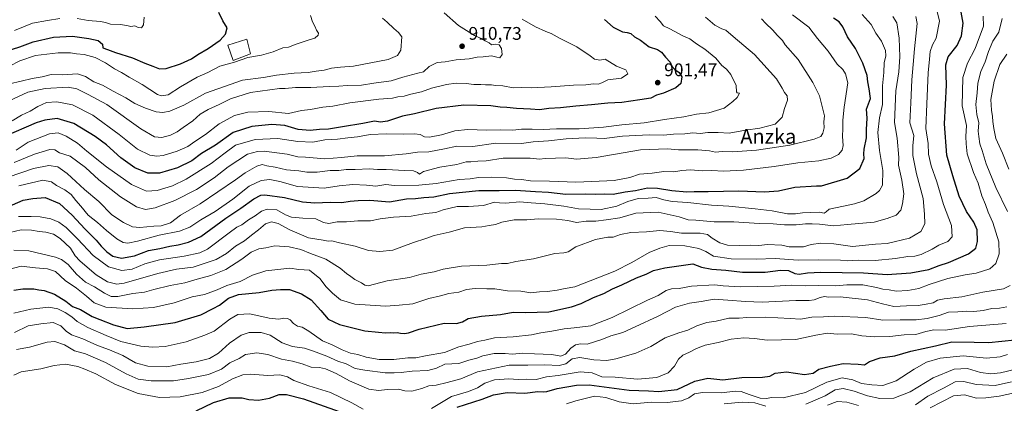
# Model space of a CAD drawing. Units: metres. Extents: x 661810 to 665272, y 4739586 to 4741980.
# Drawn here: x 664038 to 664577, y 4741373 to 4741583 of the extents above; entities that cross this region are included whole.
import ezdxf
from ezdxf.enums import TextEntityAlignment as Align

# ---------------------------------------------------------------- set-up
doc = ezdxf.new("R2010")
doc.units = ezdxf.units.M
doc.header["$MEASUREMENT"] = 0
for name, color, linetype, lineweight in [('Curva de nivel maestra', 30, 'Continuous', 30), ('Curva de nivel normal', 30, 'Continuous', 0), ('Edificación Cxs', 1, 'Continuous', 13), ('Punto de cota en terreno', 7, 'Continuous', 0), ('Rótulo de punto de cota en terreno', 7, 'Continuous', 0), ('Texto cartográfico', 7, 'Continuous', 0)]:
    doc.layers.add(name, color=color, linetype=linetype, lineweight=lineweight)
doc.styles.add('Style-Arial', font='txt')

# ---------------------------------------------------------------- blocks, each defined once
blk = doc.blocks.new('5PATER')
at = {"layer": 'Punto de cota en terreno', "linetype": 'Continuous', "lineweight": 0}
h = blk.add_hatch(color=51, dxfattribs=at)
edge = h.paths.add_edge_path()
edge.add_ellipse((0, 0), major_axis=(-0.11, -0.111), ratio=0.999422, start_angle=0, end_angle=360)

msp = doc.modelspace()

# ---------------------------------------------------------------- linework, layer by layer
at = {"layer": 'Curva de nivel maestra', "color": 30, "linetype": 'Continuous', "lineweight": 30, "flags": 128}
for points, elevation in [([(664029.04, 4741565.6701), (664037.67, 4741568.5101), (664044.86, 4741571.1301), (664056.12, 4741573.7701), (664066.46, 4741574.3501), (664075.48, 4741572.9501), (664080.52, 4741571.9601), (664082.88, 4741569.9301), (664083.16, 4741567.9601), (664085.68, 4741567.0701), (664089.98, 4741565.3001), (664099.41, 4741562.4401), (664106.09, 4741559.4401), (664110.46, 4741557.8401), (664114.11, 4741556.3701), (664117.82, 4741556.5601), (664125.75, 4741559.1101), (664131.71, 4741561.8201), (664135.07, 4741564.3501), (664140.74, 4741567.5701), (664147.41, 4741572.1801), (664150.35, 4741575.3201), (664151.32, 4741578.8201), (664148.77, 4741582.7601), (664146.68, 4741587.2001)], 925), ([(664034.42, 4741435.2801), (664039.2, 4741435.9101), (664045.34, 4741436.0001), (664047.99, 4741435.4201), (664050.97, 4741434.9901), (664056.58, 4741433.0901), (664062.76, 4741429.2001), (664066.52, 4741426.3401), (664070.82, 4741424.6401), (664077.35, 4741420.8301), (664081.53, 4741419.2101), (664088.9, 4741416.1801), (664096.4, 4741414.2201), (664105.76, 4741415.2001), (664122.78, 4741417.6001), (664136.82, 4741421.6501), (664143.63, 4741425.1801), (664147.06, 4741427.0801), (664151.94, 4741430.9001), (664157.5, 4741432.9201), (664168.71, 4741433.8701), (664175.76, 4741435.1601), (664180.4, 4741435.5501), (664185.32, 4741435.6201), (664191.9, 4741433.2801), (664197.22, 4741429.8401), (664202.52, 4741424.1301), (664206.5, 4741419.2701), (664212.79, 4741416.3601), (664226.59, 4741412.9701), (664234.08, 4741412.1701), (664237.98, 4741411.8701), (664240.64, 4741412.0901), (664242.48, 4741411.8601), (664244.35, 4741412.0501), (664246.16, 4741411.6401), (664248.35, 4741411.5001), (664250.64, 4741411.8701), (664256.34, 4741413.8601), (664270.08, 4741417.2301), (664276.82, 4741417.0201), (664280.18, 4741417.8601), (664283.28, 4741419.7801), (664290.49, 4741420.9901), (664301, 4741421.8201), (664307.88, 4741423.1601), (664314.59, 4741422.9401), (664327.45, 4741423.4001), (664339.93, 4741426.0901), (664345.09, 4741427.9801), (664351.98, 4741431.2701), (664357.65, 4741433.4801), (664362.31, 4741435.8801), (664367.42, 4741438.0701), (664375.5, 4741442.0201), (664380.75, 4741444.0601), (664384.84, 4741445.9901), (664390.95, 4741447.5101), (664406.42, 4741449.6101), (664411.15, 4741447.8301), (664416.75, 4741446.6901), (664424.42, 4741446.1001), (664433.53, 4741445.1501), (664445.99, 4741444.9901), (664454.4, 4741446.2201), (664458.77, 4741445.9201), (664462.14, 4741444.2801), (664464.68, 4741443.9601), (664469.07, 4741444.6201), (664476.42, 4741444.9901), (664499.75, 4741444.7901), (664512.75, 4741443.7401), (664525.75, 4741444.6401), (664535.64, 4741446.5501), (664541.31, 4741448.7601), (664546.49, 4741450.3401), (664557.32, 4741455.1201), (664561.33, 4741458.2301), (664562.34, 4741461.8401), (664562.08, 4741468.2301), (664560.25, 4741472.3901), (664556.35, 4741478.2201), (664552.24, 4741486.6001), (664548.71, 4741497.7801), (664545.51, 4741509.1201), (664544.14, 4741526.2201), (664545.3, 4741547.4201), (664544.86, 4741558.6401), (664546.2, 4741562.9201), (664551.12, 4741569.2401), (664553.46, 4741574.5801), (664554.39, 4741581.4201), (664553.28, 4741587.3701)], 850), ([(664026.36, 4741478.7901), (664039.5, 4741484.4801), (664044.74, 4741485.4401), (664051.6, 4741485.9701), (664059.39, 4741482.6401), (664066.39, 4741476.2201), (664073.18, 4741468.7601), (664079.48, 4741462.6401), (664082.28, 4741459.2401), (664085.39, 4741456.1301), (664088.57, 4741453.8801), (664093.33, 4741452.7601), (664100.48, 4741453.9901), (664108.07, 4741456.8601), (664114.34, 4741458.0801), (664119.88, 4741459.3701), (664124.46, 4741459.9601), (664130.02, 4741461.5901), (664136.74, 4741464.6401), (664150.41, 4741474.6001), (664158.74, 4741480.1801), (664165.78, 4741485.2201), (664169.59, 4741487.1501), (664171.95, 4741487.4401), (664182.56, 4741486.0501), (664192.58, 4741483.5501), (664199.24, 4741482.9801), (664207.64, 4741483.4501), (664214.1, 4741483.2801), (664218.65, 4741483.9801), (664222.97, 4741484.3201), (664229.45, 4741484.5601), (664240.08, 4741483.6501), (664249.41, 4741485.2301), (664254.44, 4741485.4401), (664258.88, 4741485.9101), (664264.51, 4741486.3201), (664273.08, 4741488.2401), (664289.12, 4741489.8501), (664300.16, 4741489.7101), (664309.24, 4741490.0501), (664320.08, 4741489.2401), (664327.25, 4741488.9101), (664336.81, 4741487.7801), (664347.3, 4741487.9601), (664352.81, 4741487.7901), (664358, 4741487.9101), (664362.65, 4741487.8401), (664369.34, 4741489.0901), (664374.95, 4741489.8401), (664381.53, 4741491.1801), (664387.03, 4741491.0801), (664394.75, 4741489.7601), (664403.09, 4741489.0101), (664407.09, 4741489.1701), (664414.75, 4741489.1801), (664431.55, 4741489.6901), (664445.61, 4741489.0201), (664453.24, 4741489.6401), (664462.19, 4741491.5801), (664474.09, 4741492.4101), (664476.86, 4741492.2801), (664490.86, 4741496.5701), (664497.87, 4741501.9001), (664500.25, 4741507.2301), (664499.94, 4741509.8101), (664500.22, 4741512.4801), (664501.49, 4741518.6401), (664501.44, 4741523.2401), (664501.91, 4741529.3401), (664501.47, 4741534.2901), (664503.66, 4741540.1001), (664502.94, 4741545.5501), (664502.12, 4741549.2601), (664501.76, 4741552.7401), (664499.54, 4741559.5601), (664495.39, 4741567.5101), (664491, 4741573.9801), (664488.52, 4741579.3301), (664486.47, 4741582.1801), (664483.39, 4741584.1001)], 875), ([(664357.99, 4741583.4901), (664362.75, 4741579.2601), (664367.75, 4741576.6501), (664370.42, 4741576.3601), (664372.39, 4741575.7101), (664374.44, 4741573.9401), (664377.58, 4741572.0701), (664382.4, 4741568.5501), (664386.91, 4741566.9601), (664389.18, 4741565.5501), (664391.38, 4741562.7601), (664393.88, 4741559.9801), (664394.92, 4741557.9001), (664396.39, 4741556.0101), (664398.83, 4741554.3601), (664400.34, 4741551.9501), (664399.7, 4741548.4101), (664397.08, 4741546.0801), (664390.18, 4741543.1801), (664386.44, 4741541.9801), (664383.41, 4741540.3101), (664377.31, 4741539.5001), (664367.41, 4741538.0201), (664359.75, 4741537.6001), (664350.75, 4741536.6201), (664342.23, 4741536.0201), (664333.82, 4741535.0301), (664327.52, 4741534.6701), (664322.36, 4741533.9401), (664317.46, 4741534.2801), (664309.8, 4741534.6501), (664304.51, 4741535.3201), (664300.74, 4741535.5001), (664295.74, 4741536.1901), (664280.92, 4741536.4901), (664265.78, 4741534.6601), (664253.92, 4741531.7901), (664247.28, 4741530.4301), (664239.05, 4741527.7401), (664235.32, 4741527.1901), (664232, 4741527.6801), (664225.53, 4741526.4001), (664214.36, 4741524.7101), (664206.8, 4741523.4201), (664201.86, 4741523.2201), (664196.76, 4741522.7101), (664190.18, 4741523.1801), (664182.8, 4741525.4301), (664175.64, 4741526.0201), (664164.8, 4741524.9001), (664154.43, 4741521.4701), (664144.83, 4741514.6701), (664137.13, 4741509.9701), (664131.93, 4741505.9701), (664124.08, 4741502.2101), (664114.23, 4741499.2101), (664107.85, 4741499.3001), (664100.58, 4741502.2201), (664093.06, 4741507.6001), (664085.12, 4741514.8001), (664078.89, 4741519.4301), (664067.25, 4741526.4101), (664058.08, 4741529.2401), (664051.34, 4741528.3501), (664046.65, 4741526.8001), (664028.86, 4741519.2201)], 900), ([(664277.19, 4741371.1401), (664290.86, 4741375.5101), (664297.14, 4741377.9001), (664304.65, 4741379.1501), (664314.38, 4741378.9001), (664321.5, 4741379.7001), (664324.34, 4741379.4501), (664326.29, 4741379.6701), (664332.02, 4741381.3501), (664342.54, 4741383.1701), (664349.59, 4741383.3801), (664371.42, 4741380.5101), (664381.98, 4741380.0201), (664387.65, 4741379.6401), (664397.75, 4741380.8201), (664407.37, 4741385.3701), (664414.54, 4741387.0001), (664422.7, 4741386.2001), (664433.09, 4741387.4601), (664444.42, 4741387.5301), (664448.53, 4741388.0901), (664451.52, 4741389.7501), (664457.63, 4741390.4401), (664467.51, 4741389.1201), (664472.19, 4741389.7901), (664475.36, 4741391.9701), (664481.78, 4741393.6401), (664488.67, 4741394.9701), (664497, 4741394.7401), (664500.42, 4741394.3501), (664503.09, 4741396.2201), (664508.92, 4741398.0701), (664516.98, 4741399.2801), (664525.71, 4741401.8801), (664539.26, 4741404.7601), (664548.24, 4741406.9401), (664560.45, 4741406.8201), (664568.54, 4741406.4801), (664582.65, 4741408.0301)], 825), ([(664134.3, 4741369.1801), (664143.81, 4741373.6901), (664152.41, 4741376.3301), (664159.41, 4741376.2701), (664163.08, 4741375.3901), (664168.41, 4741375.0101), (664174.41, 4741376.0201), (664179.74, 4741378.0001), (664183.74, 4741378.1401), (664193.08, 4741375.6401), (664215.72, 4741367.6001)], 825)]:
    msp.add_lwpolyline(points, dxfattribs=dict(at, elevation=elevation))
at = {"layer": 'Curva de nivel normal', "color": 30, "linetype": 'Continuous', "lineweight": 0, "flags": 128}
for points, elevation in [([(664538.9, 4741592.9301), (664541.4, 4741582.5301), (664539.65, 4741573.2801), (664537.72, 4741569.5801), (664536.36, 4741565.8901), (664536.08, 4741561.6401), (664535.34, 4741554.1601), (664534.45, 4741537.2701), (664533.9, 4741523.7201), (664535.18, 4741515.5201), (664535.53, 4741509.7701), (664536.9, 4741503.2501), (664540.01, 4741494.5701), (664541.89, 4741488.2501), (664543.58, 4741482.1201), (664548.1, 4741470.5701), (664548.38, 4741464.4001), (664545.98, 4741461.9001), (664541.14, 4741459.9201), (664537.42, 4741457.6201), (664531.38, 4741454.7201), (664527.94, 4741453.8201), (664524.05, 4741453.7301), (664517.29, 4741452.6401), (664506.25, 4741451.5501), (664496.96, 4741451.7301), (664491.07, 4741451.2901), (664487.31, 4741451.6401), (664475.04, 4741451.8801), (664464.09, 4741451.6501), (664451.42, 4741452.4701), (664441.09, 4741452.1001), (664427.42, 4741452.3101), (664417.58, 4741453.8601), (664413.39, 4741456.4801), (664409.61, 4741458.0901), (664401.94, 4741459.4601), (664393.38, 4741459.6801), (664388.24, 4741458.2101), (664382.35, 4741455.8501), (664372.9, 4741450.3301), (664363.62, 4741445.6501), (664341.72, 4741436.9501), (664336.44, 4741436.1501), (664332.09, 4741435.2401), (664326.75, 4741434.5601), (664322.31, 4741434.3601), (664317.64, 4741433.7801), (664312.06, 4741434.6701), (664304.88, 4741434.9001), (664297.84, 4741435.9901), (664293.44, 4741435.9901), (664287.06, 4741436.1301), (664282.41, 4741435.5301), (664278.08, 4741434.1501), (664272.75, 4741433.3401), (664268.1, 4741432.0701), (664261.75, 4741430.6101), (664252.94, 4741427.8201), (664245.54, 4741426.9201), (664237.89, 4741426.3801), (664221.12, 4741427.5601), (664213.39, 4741429.9201), (664208.97, 4741433.6601), (664205.38, 4741437.1001), (664201.96, 4741441.6201), (664196.41, 4741446.2401), (664190.55, 4741446.4701), (664185.6, 4741447.2101), (664172.4, 4741445.8801), (664165.09, 4741443.5001), (664158.26, 4741439.9601), (664151.08, 4741437.7901), (664145.74, 4741435.3801), (664138.8, 4741432.8601), (664131.97, 4741431.5401), (664122.15, 4741428.2501), (664110.88, 4741425.7901), (664099.56, 4741424.9901), (664084.76, 4741425.9201), (664078.4, 4741428.2201), (664074.17, 4741431.9901), (664068.68, 4741436.2201), (664062.53, 4741440.5801), (664057.16, 4741445.3701), (664052.89, 4741446.9201), (664046.27, 4741447.4401), (664038.41, 4741448.3001), (664030.74, 4741446.3101)], 855), ([(664026.06, 4741554.9901), (664037.68, 4741560.8801), (664046.23, 4741563.7901), (664058.64, 4741565.2001), (664065.35, 4741565.2201), (664068.64, 4741564.6401), (664072.88, 4741564.2401), (664078.97, 4741562.5601), (664084.52, 4741559.7101), (664089.55, 4741556.3901), (664093.33, 4741554.5001), (664097.58, 4741551.8001), (664104.72, 4741547.7701), (664112.98, 4741542.4201), (664115.1, 4741541.5901), (664118.97, 4741542.1701), (664125.74, 4741546.6001), (664134.86, 4741551.8801), (664140.57, 4741554.3501), (664147.26, 4741557.8901), (664155.26, 4741560.1601), (664162.6, 4741562.5401), (664170.08, 4741563.8801), (664176.41, 4741565.8001), (664181.74, 4741567.9301), (664184.74, 4741568.2701), (664189.08, 4741569.9601), (664195.58, 4741572.1301), (664199.25, 4741573.1801), (664201.15, 4741574.8101), (664201.22, 4741576.0101), (664200.11, 4741577.5801), (664199.32, 4741579.8301), (664198.06, 4741582.2401), (664196.83, 4741585.6101)], 920), ([(664270.16, 4741587.1701), (664277.99, 4741580.1801), (664286.76, 4741574.6701), (664290.37, 4741573.1201), (664292.54, 4741571.7301), (664294.8, 4741570.5801), (664296.04, 4741569.5901), (664298.28, 4741570.0001), (664300.22, 4741569.6001), (664301.46, 4741567.5701), (664301.95, 4741564.2401), (664300.58, 4741562.3801), (664299.04, 4741562.8601), (664295.96, 4741563.4601), (664291.52, 4741562.9101), (664288.19, 4741562.8601), (664283.74, 4741561.8101), (664276.74, 4741561.3801), (664270.74, 4741560.3301), (664266.28, 4741559.9201), (664261.9, 4741557.6601), (664258.76, 4741554.7201), (664255.64, 4741554.1001), (664247.55, 4741551.8601), (664241.08, 4741549.8401), (664231.62, 4741548.5001), (664224.84, 4741547.4401), (664216.96, 4741547.2701), (664212.33, 4741546.9001), (664207.08, 4741546.7801), (664197.1, 4741546.1801), (664188.75, 4741546.1101), (664183.08, 4741545.6801), (664179.89, 4741545.6901), (664164.1, 4741543.5201), (664153.03, 4741540.0701), (664146.8, 4741536.8001), (664140.84, 4741534.2001), (664136.38, 4741531.6201), (664132.4, 4741527.9401), (664127.1, 4741524.3601), (664123.85, 4741521.9401), (664120.17, 4741520.0601), (664115.39, 4741518.8801), (664111.36, 4741519.1801), (664103.85, 4741523.6101), (664085.29, 4741536.8501), (664075, 4741542.4501), (664068.91, 4741545.4701), (664064.14, 4741546.3001), (664051.46, 4741545.6701), (664042.09, 4741543.5901), (664031.74, 4741538.9401)], 910), ([(664515.95, 4741585.0401), (664518.13, 4741581.6501), (664519.36, 4741573.2601), (664519.8, 4741562.9101), (664519.18, 4741554.7401), (664517.61, 4741544.4401), (664516.85, 4741527.0501), (664518.19, 4741518.4601), (664519.22, 4741507.9001), (664519.01, 4741503.5901), (664520.76, 4741495.3701), (664521.85, 4741487.9001), (664521.28, 4741482.4201), (664520.23, 4741479.0001), (664517.75, 4741476.3401), (664512.75, 4741474.3701), (664505.75, 4741472.5001), (664491.09, 4741471.2001), (664483.42, 4741470.3901), (664475.65, 4741471.4001), (664471.69, 4741471.4801), (664468.13, 4741471.5901), (664463.01, 4741470.9501), (664456.57, 4741470.9101), (664450.43, 4741471.6201), (664442.6, 4741471.7201), (664428.79, 4741472.5501), (664417.94, 4741472.5601), (664408.02, 4741473.5401), (664403.72, 4741473.7101), (664398.81, 4741475.3301), (664387.31, 4741477.9601), (664375.11, 4741477.3101), (664366.39, 4741474.7601), (664358.9, 4741473.7701), (664353.26, 4741473.0801), (664347.92, 4741473.0401), (664342.6, 4741472.3301), (664337.86, 4741473.3201), (664331.61, 4741474.1601), (664321.75, 4741474.2001), (664315.46, 4741473.7401), (664308.41, 4741473.7401), (664301.69, 4741472.4001), (664298.15, 4741471.1601), (664294.74, 4741470.5401), (664290.74, 4741469.8601), (664281.23, 4741469.3801), (664272.88, 4741467.0401), (664264.68, 4741465.0801), (664259.98, 4741463.4601), (664253.22, 4741461.3201), (664241.9, 4741457.1501), (664234.94, 4741456.4601), (664228.7, 4741456.8601), (664221.39, 4741459.2201), (664212.83, 4741461.1201), (664208.62, 4741462.3001), (664206.52, 4741462.1001), (664203.87, 4741462.5501), (664195.86, 4741463.9301), (664185.47, 4741468.2101), (664179.16, 4741471.7401), (664175.54, 4741472.7201), (664172.26, 4741471.5301), (664168.41, 4741468.2801), (664164.51, 4741465.3301), (664160.72, 4741462.1701), (664155.82, 4741459.3701), (664150.8, 4741455.2501), (664145.12, 4741452.0801), (664132.62, 4741447.7801), (664123.49, 4741446.6401), (664113.16, 4741444.3101), (664094.8, 4741438.9601), (664090.7, 4741438.4901), (664085.69, 4741439.8001), (664079.55, 4741443.5401), (664075.85, 4741446.7701), (664070.54, 4741451.2301), (664068.04, 4741454.0001), (664065.36, 4741458.1901), (664059.68, 4741463.5101), (664056, 4741465.8201), (664051.93, 4741466.9601), (664048.29, 4741467.3401), (664044.08, 4741468.1601), (664038.41, 4741468.2301), (664032.08, 4741466.8401)], 865), ([(664565.47, 4741585.2801), (664565.49, 4741579.7301), (664561, 4741567.5401), (664556.75, 4741559.6001), (664554.28, 4741551.5901), (664553.86, 4741536.0801), (664556.21, 4741525.3601), (664555.88, 4741519.4001), (664556.08, 4741515.3701), (664556.61, 4741509.7901), (664560.02, 4741499.6601), (664562.57, 4741493.8401), (664564.75, 4741486.9001), (664566.63, 4741482.2101), (664568.07, 4741477.9601), (664570.7, 4741472.2701), (664573.9, 4741461.6401), (664574.12, 4741455.1801), (664572.42, 4741449.7901), (664569.11, 4741446.9001), (664561.51, 4741444.5201), (664555.47, 4741443.6201), (664546.09, 4741441.5801), (664535.72, 4741438.2301), (664530.08, 4741436.0401), (664524.18, 4741434.9601), (664517.74, 4741434.7201), (664513.87, 4741435.3501), (664510.43, 4741435.6901), (664507.02, 4741436.7101), (664499.42, 4741438.0701), (664494.52, 4741438.0601), (664490.71, 4741438.1801), (664484.74, 4741437.5501), (664475.42, 4741437.8001), (664468.12, 4741437.5901), (664460.66, 4741437.8901), (664450.86, 4741437.3801), (664432.3, 4741437.0401), (664423.01, 4741437.5301), (664418.15, 4741438.1701), (664405.69, 4741437.4801), (664398.83, 4741436.0401), (664394.63, 4741436.0101), (664391.66, 4741435.0601), (664387.27, 4741432.2301), (664381.45, 4741429.6901), (664362.12, 4741420.1801), (664350.42, 4741415.6601), (664341.25, 4741414.6401), (664335.85, 4741414.0001), (664329.15, 4741412.7201), (664322.99, 4741411.8601), (664317.88, 4741410.7001), (664307.86, 4741409.5901), (664297.65, 4741409.0601), (664292.41, 4741407.8001), (664288.33, 4741407.1201), (664283.74, 4741405.6201), (664278.14, 4741404.1401), (664270.33, 4741401.1401), (664259.89, 4741399.1701), (664254.52, 4741398.2101), (664250.18, 4741398.1801), (664242.52, 4741397.2401), (664234.49, 4741397.3101), (664227.46, 4741398.4801), (664222.76, 4741399.9201), (664218.85, 4741400.6801), (664214.3, 4741402.4601), (664208.79, 4741405.3601), (664203.46, 4741407.5601), (664195.91, 4741412.8501), (664192.35, 4741414.9501), (664189.83, 4741415.5201), (664187.48, 4741416.9701), (664185.74, 4741418.8801), (664184.28, 4741419.7501), (664182.28, 4741419.8401), (664179.47, 4741419.3101), (664174.24, 4741419.9401), (664163.65, 4741422.3001), (664157.08, 4741421.8401), (664152.74, 4741419.3001), (664144.08, 4741412.8301), (664139.08, 4741410.5901), (664128.8, 4741406.9001), (664117.19, 4741404.3001), (664110.58, 4741403.9201), (664103.94, 4741404.5201), (664092.97, 4741407.1201), (664084.92, 4741410.4001), (664074.98, 4741414.8001), (664069.1, 4741418.0201), (664066.11, 4741420.5301), (664062.41, 4741423.0001), (664058.49, 4741425.0801), (664053.59, 4741425.9701), (664043.71, 4741424.8701), (664034.34, 4741422.5901)], 845), ([(664528.57, 4741585.1301), (664529.3, 4741581.1701), (664527.83, 4741567.4601), (664527.12, 4741558.8101), (664526.28, 4741550.4401), (664525.68, 4741537.8501), (664525.26, 4741526.8201), (664527.44, 4741519.9101), (664526.87, 4741514.2401), (664526.77, 4741508.9001), (664528.94, 4741498.9001), (664532.6, 4741485.3301), (664533.24, 4741476.8701), (664533.45, 4741471.5401), (664531.32, 4741467.4201), (664525.09, 4741463.7601), (664512.75, 4741460.6801), (664506.42, 4741460.4201), (664493.83, 4741459.1401), (664483.52, 4741460.5101), (664476.5, 4741460.9901), (664471.15, 4741460.1801), (664467.05, 4741458.8601), (664459.18, 4741458.9901), (664455.12, 4741459.9401), (664447.21, 4741460.2801), (664442.54, 4741459.7201), (664438.09, 4741459.9001), (664432.09, 4741459.6001), (664425.24, 4741459.9001), (664421.05, 4741461.1801), (664416.91, 4741463.7101), (664414.4, 4741465.6501), (664410.44, 4741466.3501), (664400.17, 4741466.3501), (664394.11, 4741467.3201), (664388.27, 4741467.8401), (664381.02, 4741467.2001), (664372.36, 4741466.8101), (664366.68, 4741465.7401), (664362.73, 4741464.2701), (664359.74, 4741464.2001), (664353.09, 4741462.9301), (664342.32, 4741458.9401), (664337.95, 4741456.2701), (664335.72, 4741455.6701), (664330.69, 4741455.2901), (664319.08, 4741452.4101), (664309.41, 4741450.9801), (664304.74, 4741449.9001), (664301.52, 4741449.7401), (664293.51, 4741448.8401), (664279.52, 4741448.3601), (664269.62, 4741446.7501), (664264.64, 4741445.2501), (664257.46, 4741443.9001), (664251.12, 4741442.1701), (664238.88, 4741440.3701), (664228.43, 4741437.5801), (664226.62, 4741438.0201), (664224.9, 4741439.2501), (664221.08, 4741441.0001), (664218.92, 4741442.6401), (664216.54, 4741444.3001), (664213.22, 4741447.1801), (664205.21, 4741452.1401), (664196.8, 4741455.2901), (664191.59, 4741457.4101), (664185.14, 4741458.9601), (664177.31, 4741459.4701), (664172.5, 4741458.3301), (664168.61, 4741457.8401), (664164.46, 4741456.0501), (664159.33, 4741452.1701), (664150.42, 4741446.5501), (664142.33, 4741443.2001), (664134.74, 4741441.2601), (664128.08, 4741439.2801), (664119.99, 4741437.8001), (664111.06, 4741435.5801), (664105.98, 4741434.1401), (664099.63, 4741433.4601), (664091.34, 4741431.8301), (664087.75, 4741431.7801), (664084.02, 4741433.5901), (664078.62, 4741437.0001), (664073.61, 4741439.6601), (664068.66, 4741444.0501), (664064.07, 4741449.2001), (664060.39, 4741451.9701), (664057.18, 4741453.2801), (664042.62, 4741456.7501), (664034.41, 4741457.1801)], 860), ([(664035.62, 4741511.9601), (664042.27, 4741516.1801), (664053.92, 4741520.7601), (664058.59, 4741521.4201), (664063.1, 4741519.6001), (664069.26, 4741515.7601), (664074.36, 4741511.3901), (664085.12, 4741502.7801), (664098.76, 4741493.1201), (664106.96, 4741489.4501), (664112.86, 4741489.8001), (664121.31, 4741492.4001), (664128.74, 4741496.0601), (664142.41, 4741504.6301), (664150.08, 4741510.4701), (664155.74, 4741514.6601), (664166.55, 4741517.7601), (664178.96, 4741518.2601), (664189.88, 4741516.6901), (664198.08, 4741516.2901), (664204.71, 4741517.5701), (664211.75, 4741517.9201), (664217.26, 4741518.5801), (664222.68, 4741519.1401), (664229.59, 4741520.4401), (664238.6, 4741520.9001), (664248.01, 4741520.5601), (664253.92, 4741520.8401), (664257.02, 4741520.3701), (664259.31, 4741519.1401), (664262.09, 4741518.9201), (664268.6, 4741520.2201), (664276.02, 4741522.3801), (664283.14, 4741523.2201), (664293.34, 4741522.8701), (664300.74, 4741523.0201), (664307.66, 4741522.8701), (664312.43, 4741523.3301), (664318.34, 4741523.4601), (664324.4, 4741523.1401), (664331.57, 4741523.5501), (664344.02, 4741523.6101), (664357.31, 4741524.5401), (664367.36, 4741525.7301), (664379.74, 4741526.8501), (664390.75, 4741528.7001), (664401.42, 4741530.1601), (664408.42, 4741531.6001), (664415.09, 4741532.3401), (664423.42, 4741534.8001), (664428.16, 4741538.4501), (664430.69, 4741540.7001), (664431.82, 4741543.1601), (664430.68, 4741543.2101), (664430.24, 4741543.9101), (664430.14, 4741547.2901), (664427.11, 4741553.2701), (664424.72, 4741556.2101), (664422.27, 4741558.2301), (664418.86, 4741562.2201), (664412.98, 4741567.2201), (664408.35, 4741570.0801), (664404.69, 4741572.8901), (664400.92, 4741574.5301), (664393.68, 4741578.2701), (664390.28, 4741579.9801), (664388.41, 4741582.3001), (664385.78, 4741585.2901)], 895), ([(664499.12, 4741586.1001), (664503.98, 4741580.6401), (664506.56, 4741575.9801), (664509.66, 4741571.5801), (664511.85, 4741566.5501), (664512.01, 4741563.4801), (664511.07, 4741559.7001), (664510.97, 4741554.4801), (664510.3, 4741547.0501), (664510.17, 4741536.9101), (664508.55, 4741529.5801), (664507.6, 4741521.5701), (664508.53, 4741511.6301), (664510.34, 4741500.8201), (664510.24, 4741492.8001), (664508.64, 4741489.7201), (664506.82, 4741488.1601), (664500.02, 4741484.1801), (664494.95, 4741482.4301), (664485.38, 4741480.5601), (664480.97, 4741479.6601), (664479.46, 4741478.1101), (664478.26, 4741477.4301), (664475.75, 4741478.0001), (664470.74, 4741477.7401), (664466.35, 4741477.5901), (664462.54, 4741476.9401), (664458.13, 4741477.0901), (664449.86, 4741478.6401), (664440.51, 4741479.8201), (664426.14, 4741481.1401), (664416.64, 4741481.7201), (664403.55, 4741483.2601), (664394.94, 4741483.8601), (664390.39, 4741484.7301), (664386.34, 4741485.9401), (664381.78, 4741485.6701), (664376.34, 4741485.4601), (664370.64, 4741483.7601), (664364.75, 4741481.2301), (664356.2, 4741479.3501), (664350.12, 4741479.6201), (664343.67, 4741479.7001), (664335.65, 4741481.1501), (664325.25, 4741482.5601), (664317.76, 4741483.0601), (664311.64, 4741483.5801), (664303.76, 4741482.8601), (664300.41, 4741482.9701), (664297.74, 4741483.3201), (664291.74, 4741481.6501), (664283.36, 4741480.9701), (664277.21, 4741481.0001), (664269.63, 4741479.1201), (664265.5, 4741477.7701), (664260.02, 4741477.1901), (664251.98, 4741475.7601), (664242.37, 4741475.1701), (664234.98, 4741474.1901), (664229.74, 4741473.1801), (664222.74, 4741473.1301), (664216.59, 4741472.5901), (664211.47, 4741472.5901), (664206.92, 4741471.6601), (664204.08, 4741472.2801), (664199.74, 4741474.2601), (664192.64, 4741474.6001), (664186.55, 4741475.2401), (664183.16, 4741476.4901), (664178.36, 4741479.2701), (664173.1, 4741479.5901), (664170.08, 4741478.5101), (664166.52, 4741475.9401), (664162.93, 4741473.6401), (664159.25, 4741470.9701), (664156.51, 4741469.7801), (664152.33, 4741466.6701), (664140.43, 4741457.6601), (664136.22, 4741455.7201), (664127.69, 4741453.8201), (664114.16, 4741451.9001), (664106.12, 4741449.6701), (664099.12, 4741446.6301), (664093.56, 4741445.9301), (664086.26, 4741447.9301), (664077.75, 4741454.1201), (664069.2, 4741463.3601), (664063.01, 4741469.5001), (664058.94, 4741472.4301), (664054.56, 4741474.3201), (664048.84, 4741475.3301), (664043.8, 4741475.4901), (664036.87, 4741475.5901)], 870), ([(664037.1, 4741492.2601), (664050.2, 4741495.4801), (664055.02, 4741494.5901), (664057.68, 4741492.5101), (664062.28, 4741490.2001), (664065.7, 4741487.6201), (664068.27, 4741484.2301), (664070.99, 4741481.2301), (664075.08, 4741476.3201), (664080.22, 4741472.2301), (664085.15, 4741467.8001), (664090.74, 4741463.3501), (664094.23, 4741461.2601), (664096.74, 4741460.9701), (664102.04, 4741462.0201), (664113.94, 4741465.3201), (664125.04, 4741467.6101), (664130.74, 4741469.6401), (664136.74, 4741473.7801), (664144.74, 4741478.3401), (664154.27, 4741485.0001), (664163.19, 4741492.0901), (664169.94, 4741495.1801), (664174.61, 4741495.7901), (664180.16, 4741494.6701), (664189.79, 4741492.0701), (664204.37, 4741491.1401), (664212.64, 4741492.3201), (664220.01, 4741493.1001), (664227.64, 4741492.7801), (664232.74, 4741492.1401), (664238.14, 4741493.0501), (664242.81, 4741492.5901), (664256.23, 4741492.8001), (664265.74, 4741493.7001), (664278.41, 4741495.8001), (664284.41, 4741496.2601), (664288.96, 4741496.8601), (664296.11, 4741497.1101), (664304.23, 4741496.7001), (664308.58, 4741495.9801), (664312.51, 4741495.8001), (664317.44, 4741495.1301), (664327.75, 4741494.9801), (664342.22, 4741494.3001), (664350.97, 4741494.6501), (664363.22, 4741495.2701), (664371.75, 4741496.8401), (664377.09, 4741498.6501), (664384.09, 4741499.2301), (664390.37, 4741500.1901), (664395.89, 4741500.0101), (664400.37, 4741500.8201), (664405.09, 4741501.0601), (664411.75, 4741500.4801), (664416.75, 4741500.7801), (664423.09, 4741500.3401), (664434.09, 4741500.9301), (664450.96, 4741502.9001), (664463.93, 4741504.9101), (664475.3, 4741506.0201), (664482.09, 4741507.4201), (664486.09, 4741509.4601), (664488.21, 4741511.8401), (664488.75, 4741514.5001), (664488.28, 4741519.2901), (664488.45, 4741523.8301), (664488.45, 4741528.2401), (664489.32, 4741535.4101), (664491.21, 4741548.7001), (664490.04, 4741553.7001), (664488.53, 4741556.1401), (664485.36, 4741559.0101), (664480.4, 4741566.0101), (664474.62, 4741573.1201), (664469.9, 4741579.2001), (664460.92, 4741585.9901)], 880), ([(664443.9, 4741583.7701), (664446.35, 4741581.1801), (664449.93, 4741577.8501), (664452.65, 4741574.6201), (664455.41, 4741572.0201), (664457.01, 4741569.6501), (664464.02, 4741561.5701), (664472.1, 4741549.0001), (664475.8, 4741541.5801), (664478.47, 4741530.6301), (664478.19, 4741527.3301), (664478.28, 4741524.0201), (664477.55, 4741521.2301), (664476.39, 4741519.4001), (664472.87, 4741517.9601), (664459.46, 4741514.5301), (664441.15, 4741511.8401), (664428.02, 4741510.9501), (664422.42, 4741511.0701), (664418.69, 4741510.8701), (664415.49, 4741511.4701), (664409.02, 4741512.0101), (664398.42, 4741512.0201), (664392.42, 4741512.5301), (664377.58, 4741512.1001), (664353.4, 4741507.9401), (664342.59, 4741507.0201), (664336.77, 4741507.6601), (664325.42, 4741507.3701), (664322.36, 4741506.9701), (664317.18, 4741507.4601), (664302.35, 4741507.4801), (664293.1, 4741506.1201), (664288.49, 4741505.8201), (664284.76, 4741505.4401), (664282.08, 4741505.5201), (664277.08, 4741504.0301), (664267.74, 4741502.6601), (664258.74, 4741500.1101), (664256.66, 4741498.6601), (664255.56, 4741499.7301), (664253.3, 4741500.6501), (664248.57, 4741500.7301), (664238.27, 4741501.2601), (664233.51, 4741501.2601), (664229.21, 4741501.5801), (664221.4, 4741501.3001), (664216.41, 4741501.2701), (664212.41, 4741500.8201), (664207.69, 4741500.7001), (664200.54, 4741499.8301), (664194.81, 4741499.8001), (664190.4, 4741500.5101), (664183.7, 4741501.1801), (664177.59, 4741502.6501), (664172.91, 4741503.3801), (664170.41, 4741503.9501), (664167.42, 4741503.1801), (664161.08, 4741499.5001), (664155.74, 4741495.6301), (664136.41, 4741482.5301), (664125.74, 4741476.3401), (664120.1, 4741472.1201), (664115.16, 4741470.3701), (664111.01, 4741470.2001), (664103.32, 4741469.5701), (664099.44, 4741469.9301), (664094.38, 4741472.2101), (664088.06, 4741476.5401), (664080.94, 4741483.7601), (664073.05, 4741490.3401), (664063.63, 4741499.1301), (664058.43, 4741502.6801), (664053.48, 4741503.4601), (664045.09, 4741501.8201), (664031.25, 4741497.0401)], 885), ([(664236.28, 4741584.2201), (664238.8, 4741582.0001), (664242.46, 4741578.4601), (664245.09, 4741576.3601), (664246.85, 4741574.0201), (664246.28, 4741566.6201), (664244.53, 4741563.7801), (664239.5, 4741561.5201), (664220.41, 4741557.8001), (664213.24, 4741557.2901), (664208.41, 4741556.7401), (664204.31, 4741555.7801), (664200, 4741555.1601), (664195.64, 4741554.3901), (664187.91, 4741554.1101), (664178.29, 4741552.8701), (664171.09, 4741551.5901), (664159.58, 4741550.1801), (664139.4, 4741543.0301), (664127.56, 4741536.4701), (664119.82, 4741533.1601), (664115.91, 4741532.4901), (664112.37, 4741532.8201), (664106.56, 4741534.9501), (664100.66, 4741537.5001), (664095.74, 4741540.5801), (664088.78, 4741544.1701), (664082.87, 4741547.5501), (664078.24, 4741549.3401), (664073.62, 4741552.2901), (664069.21, 4741553.6001), (664061.08, 4741553.1801), (664054.72, 4741553.3601), (664049.96, 4741552.0501), (664044.38, 4741551.1601), (664038.41, 4741549.6701), (664031.99, 4741548.1201)], 915), ([(664033.38, 4741528.0301), (664038.55, 4741531.1201), (664043.33, 4741533.2801), (664047.5, 4741535.8501), (664052.34, 4741538.0201), (664057.91, 4741538.3801), (664066.58, 4741536.6401), (664077.72, 4741530.9601), (664092.04, 4741520.5101), (664102.05, 4741512.3401), (664108.8, 4741509.2001), (664112.72, 4741508.5401), (664116.24, 4741508.9701), (664123.82, 4741511.2801), (664129.73, 4741513.8901), (664133.54, 4741516.5801), (664139.4, 4741520.4201), (664146.81, 4741526.2501), (664155.26, 4741530.8701), (664162.57, 4741532.6801), (664174.06, 4741533.0101), (664184.76, 4741531.9301), (664191.88, 4741533.5901), (664196.93, 4741534.1501), (664203.68, 4741535.4701), (664209.04, 4741536.0501), (664218.34, 4741537.8001), (664234.29, 4741539.8601), (664241.8, 4741540.4401), (664244.74, 4741541.0701), (664248.17, 4741541.5401), (664251.78, 4741542.5301), (664257.74, 4741543.9101), (664263.22, 4741545.7601), (664271.36, 4741547.8201), (664276.74, 4741548.5001), (664282.08, 4741548.4001), (664286.43, 4741547.8801), (664290.14, 4741547.8601), (664292.76, 4741547.6001), (664295.96, 4741547.7101), (664298.16, 4741547.3201), (664302.2, 4741547.0301), (664307.87, 4741546.1001), (664312.38, 4741546.1601), (664317.74, 4741546.0701), (664328.75, 4741546.5501), (664340.99, 4741547.4601), (664347.7, 4741547.5801), (664351.99, 4741548.1401), (664354.42, 4741548.0601), (664356.42, 4741548.7501), (664359.75, 4741550.3601), (664367.24, 4741551.4001), (664370.71, 4741553.7601), (664369.58, 4741555.8701), (664364.59, 4741557.8601), (664358.26, 4741561.7501), (664355.41, 4741561.2401), (664352.39, 4741561.8001), (664350.02, 4741563.5301), (664342.73, 4741568.5501), (664333.57, 4741573.0601), (664328.81, 4741575.7201), (664325.78, 4741576.7801), (664320.06, 4741579.3501), (664312.88, 4741583.5601)], 905), ([(664034.45, 4741505.1201), (664045.72, 4741509.6801), (664053.99, 4741512.1801), (664056.82, 4741511.9801), (664059.29, 4741510.4201), (664065.24, 4741508.6001), (664073.69, 4741502.3801), (664080.9, 4741495.7001), (664092.79, 4741486.3101), (664101.64, 4741480.8101), (664106.41, 4741479.4201), (664111.74, 4741480.2901), (664122.49, 4741484.3001), (664134.38, 4741490.3201), (664144.15, 4741496.6701), (664151.84, 4741502.8301), (664157, 4741506.1901), (664162.35, 4741509.6301), (664167.87, 4741511.2101), (664171.56, 4741511.4101), (664184.16, 4741509.7201), (664190.02, 4741508.3001), (664194.23, 4741508.0501), (664204.68, 4741507.2201), (664213.9, 4741507.8001), (664222.41, 4741508.7401), (664237.41, 4741508.7901), (664249.26, 4741509.8001), (664255.59, 4741510.7301), (664261.78, 4741510.9301), (664270.38, 4741512.6601), (664277.08, 4741514.0401), (664285.77, 4741513.8201), (664298.41, 4741515.7801), (664312.41, 4741515.4601), (664318.87, 4741516.4201), (664327.21, 4741516.9101), (664336.87, 4741518.1401), (664347.42, 4741518.6701), (664353.75, 4741518.5101), (664357.75, 4741518.3101), (664367.75, 4741519.5101), (664382.42, 4741520.3101), (664390.24, 4741520.1101), (664395.72, 4741520.6301), (664401.91, 4741520.8101), (664406.42, 4741521.3701), (664410.37, 4741521.0801), (664414.55, 4741521.4701), (664420.16, 4741521.4701), (664426.17, 4741521.2701), (664435.16, 4741522.9101), (664443.05, 4741523.8901), (664451.5, 4741526.1701), (664455.19, 4741530.0201), (664456.63, 4741534.7001), (664458.18, 4741539.3201), (664457.98, 4741541.6801), (664456.51, 4741543.5301), (664455.25, 4741545.9201), (664452.14, 4741550.9101), (664440.15, 4741564.3201), (664428.37, 4741574.1801), (664424.48, 4741577.5601), (664422.18, 4741578.3001), (664418.48, 4741580.3601), (664413.26, 4741584.6801)], 890), ([(664034.76, 4741577.3801), (664044.58, 4741581.5001), (664052.72, 4741582.9401), (664059.57, 4741583.9101)], 930), ([(664069.08, 4741584.0101), (664075.16, 4741582.8601), (664081.76, 4741582.3801), (664084.58, 4741581.8801), (664087.24, 4741580.9401), (664092.62, 4741580.6601), (664096.21, 4741580.2001), (664098.49, 4741579.5801), (664100.72, 4741579.9201), (664102.49, 4741579.0301), (664104.29, 4741578.9101), (664105.44, 4741580.5701), (664105.8, 4741584.7601)], 930), ([(664575.75, 4741583.9201), (664574.01, 4741576.5101), (664570.7, 4741571.4801), (664568.26, 4741565.8801), (664566.57, 4741560.1801), (664564.15, 4741554.9801), (664562.4, 4741548.5001), (664562.08, 4741543.3001), (664561.39, 4741536.8801), (664561.99, 4741531.4801), (664563.09, 4741526.9001), (664562.58, 4741522.2901), (664562.97, 4741519.3701), (664563.61, 4741515.3201), (664564.84, 4741511.6601), (664566.95, 4741504.4301), (664572.28, 4741491.4201), (664578.74, 4741478.2201)], 840), ([(664579.38, 4741501.5301), (664576.06, 4741510.2001), (664572.34, 4741518.3301), (664571.25, 4741523.7601), (664570.64, 4741527.6401), (664570.56, 4741530.3901), (664569.88, 4741533.7001), (664569.67, 4741539.6901), (664571.42, 4741549.7101), (664574.48, 4741558.8701), (664578.34, 4741564.4201)], 835), ([(664580.11, 4741437.7801), (664576.6, 4741435.8801), (664565.25, 4741434.0401), (664553.7, 4741431.6001), (664543.97, 4741430.5001), (664540.42, 4741429.6701), (664538.04, 4741428.1901), (664534.22, 4741427.4801), (664529.86, 4741426.7701), (664523.36, 4741426.6101), (664516.5, 4741426.3101), (664510.17, 4741427.6501), (664502.02, 4741429.8601), (664487.09, 4741431.4901), (664480.75, 4741431.4101), (664478.4, 4741431.7001), (664476.08, 4741431.2701), (664472.75, 4741429.8801), (664470.08, 4741429.4701), (664462.8, 4741429.5201), (664444.36, 4741428.7101), (664435.16, 4741429.0801), (664425.42, 4741429.8001), (664418.09, 4741430.3501), (664410.82, 4741429.0301), (664404.44, 4741428.0601), (664396.86, 4741425.9001), (664387.27, 4741420.9801), (664374.77, 4741415.1301), (664367.92, 4741412.0001), (664361.42, 4741410.2201), (664356.52, 4741408.2301), (664352.42, 4741407.0001), (664348.45, 4741405.6001), (664344.79, 4741405.8001), (664342.02, 4741405.2801), (664339.55, 4741403.4201), (664336.64, 4741400.1001), (664334.09, 4741399.1101), (664329.09, 4741400.0201), (664319.63, 4741400.3601), (664313.27, 4741400.7701), (664307.29, 4741400.1301), (664303.58, 4741400.6001), (664297.41, 4741400.5801), (664291.24, 4741399.2501), (664287.97, 4741398.0301), (664283.66, 4741396.9001), (664278.09, 4741395.0301), (664270.41, 4741394.7601), (664265.84, 4741392.4701), (664261.1, 4741391.2401), (664252.51, 4741390.8701), (664246.6, 4741390.1201), (664242.66, 4741389.9401), (664237.76, 4741389.9401), (664226.6, 4741391.3901), (664221.42, 4741392.2401), (664216.44, 4741394.9301), (664211.94, 4741396.3001), (664205.92, 4741399.0201), (664198.52, 4741401.7201), (664193.6, 4741403.4501), (664187.01, 4741404.4501), (664181.39, 4741406.2901), (664174.76, 4741410.5901), (664169.92, 4741412.1101), (664163.35, 4741411.9901), (664158.92, 4741410.5601), (664152.56, 4741406.2101), (664146.43, 4741400.6801), (664141.5, 4741397.8801), (664134.19, 4741395.9801), (664125.86, 4741394.6701), (664118.23, 4741393.3001), (664107.76, 4741393.5701), (664101.09, 4741395.4901), (664094.11, 4741399.4301), (664086.78, 4741402.5801), (664080.23, 4741404.8801), (664072.09, 4741408.5801), (664065.99, 4741410.8101), (664062.94, 4741412.7501), (664060.17, 4741415.6401), (664055.86, 4741417.4301), (664049.2, 4741416.7801), (664042.19, 4741415.7001), (664034.71, 4741411.9501)], 840), ([(664035.85, 4741402.7501), (664042.91, 4741403.9901), (664052.57, 4741406.7401), (664056.75, 4741407.1601), (664062.13, 4741405.2901), (664067.68, 4741402.0301), (664073.68, 4741400.2801), (664084.63, 4741395.6501), (664095.87, 4741389.4301), (664102.44, 4741386.5401), (664109.64, 4741385.5301), (664121.88, 4741385.4901), (664129.96, 4741386.7701), (664141.08, 4741388.9601), (664148.08, 4741391.9901), (664152.74, 4741395.3401), (664157.74, 4741397.8201), (664161.31, 4741400.0601), (664167.41, 4741400.9701), (664173.44, 4741399.9301), (664180.92, 4741397.4101), (664186.94, 4741396.3001), (664192.3, 4741394.9401), (664197.26, 4741393.1401), (664201.87, 4741392.8201), (664205.11, 4741392.1001), (664210.87, 4741389.6401), (664218.24, 4741385.5301), (664228.88, 4741380.9601), (664234.08, 4741380.2501), (664239, 4741380.8301), (664245.08, 4741381.0701), (664248.59, 4741380.0701), (664252.46, 4741379.8401), (664257.89, 4741381.2901), (664261.76, 4741382.8101), (664265.71, 4741383.2001), (664271.7, 4741384.7001), (664279.25, 4741386.7501), (664288.41, 4741390.4601), (664305.65, 4741394.1301), (664315.94, 4741394.0901), (664325.21, 4741394.3001), (664333.2, 4741393.8801), (664336.75, 4741394.9601), (664340.23, 4741397.6001), (664344.48, 4741398.3201), (664352.14, 4741397.1501), (664359.18, 4741396.7201), (664364.19, 4741397.6001), (664375.13, 4741400.6601), (664383.27, 4741404.4301), (664391.21, 4741409.1801), (664398.71, 4741411.8601), (664403.56, 4741413.3801), (664408.61, 4741415.7701), (664414.04, 4741417.5201), (664419.08, 4741418.3001), (664426.06, 4741419.8401), (664431.67, 4741419.9601), (664435.84, 4741420.2601), (664446.14, 4741420.3601), (664459.72, 4741419.6801), (664465.23, 4741419.2801), (664471.47, 4741420.5201), (664477.93, 4741420.6701), (664483.75, 4741421.0001), (664501.13, 4741420.3201), (664510.46, 4741418.7701), (664519.84, 4741418.9801), (664528.64, 4741419.0401), (664534.8, 4741419.6101), (664541.27, 4741421.3101), (664546.48, 4741423.2101), (664551.48, 4741423.2901), (664556.17, 4741423.7201), (664560.19, 4741423.5101), (664565.32, 4741424.0901), (664570.09, 4741425.2401), (664574.38, 4741425.3101), (664578.42, 4741426.0201)], 835), ([(664263.08, 4741370.3501), (664274.08, 4741376.9901), (664283.41, 4741379.8001), (664288.41, 4741381.6801), (664292.47, 4741384.3701), (664297.64, 4741386.0801), (664305.48, 4741386.6201), (664310.62, 4741386.2701), (664315.34, 4741386.4801), (664320.56, 4741386.3501), (664326.11, 4741387.6901), (664332.51, 4741388.5601), (664344.54, 4741390.5501), (664351.15, 4741390.0201), (664356.52, 4741387.7501), (664363.75, 4741387.5401), (664375.94, 4741386.4501), (664386.63, 4741387.3201), (664392.77, 4741390.0101), (664396.21, 4741393.5501), (664398.44, 4741397.3801), (664400.83, 4741399.7101), (664404.44, 4741401.1801), (664408.42, 4741403.3601), (664413.09, 4741405.0301), (664420.22, 4741406.5801), (664427.28, 4741408.4001), (664434.22, 4741409.0901), (664440.09, 4741408.7501), (664447.09, 4741407.9001), (664462.75, 4741408.1301), (664473.75, 4741410.6101), (664480.09, 4741411.7201), (664485.38, 4741411.1501), (664493.26, 4741411.2601), (664498.98, 4741410.2801), (664506.13, 4741409.6501), (664514.27, 4741409.9301), (664522.06, 4741410.7001), (664528.42, 4741410.9001), (664534.06, 4741412.6201), (664538.43, 4741413.4101), (664544.52, 4741413.3401), (664557.97, 4741415.3001), (664578.02, 4741416.9701)], 830), ([(664337.13, 4741373.0001), (664342.18, 4741374.6201), (664352.42, 4741377.1301), (664358.72, 4741376.4301), (664366.05, 4741374.0101), (664373.72, 4741372.9301), (664383.75, 4741373.8001), (664392.21, 4741373.7501), (664400.1, 4741374.6601), (664404.06, 4741376.1701), (664407.18, 4741378.4001), (664411.72, 4741379.2001), (664422.05, 4741378.9201), (664429.51, 4741379.8801), (664432.78, 4741379.7701), (664437.16, 4741378.0001), (664443.31, 4741376.0801), (664446.53, 4741375.8501), (664449.67, 4741376.3901), (664455.9, 4741376.2701), (664468.09, 4741379.2201), (664479.75, 4741384.8801), (664488.07, 4741387.2401), (664494.08, 4741386.0601), (664498.75, 4741384.1401), (664504.42, 4741383.4201), (664510.51, 4741383.0101), (664517.79, 4741385.5001), (664527.51, 4741391.8701), (664534.42, 4741395.8101), (664541.76, 4741398.0001), (664554.44, 4741399.1701), (664567.22, 4741397.9601), (664574.66, 4741398.7001), (664578.75, 4741399.9001)], 820), ([(664034.34, 4741388.7201), (664038.41, 4741390.4701), (664049.08, 4741392.0901), (664056.41, 4741394.0201), (664062.74, 4741394.6801), (664069.44, 4741393.4801), (664073.2, 4741391.9901), (664079.36, 4741389.3601), (664090.09, 4741383.6201), (664102.43, 4741378.6201), (664114.2, 4741376.5101), (664125.46, 4741376.8601), (664137.5, 4741379.2301), (664146.41, 4741382.5501), (664154.08, 4741386.7301), (664159.74, 4741388.8201), (664164.1, 4741389.1301), (664173.52, 4741388.4601), (664180.1, 4741388.7801), (664184.33, 4741387.8301), (664187.75, 4741385.7801), (664195.98, 4741382.8301), (664207.83, 4741379.2301), (664219.55, 4741373.4601), (664225.65, 4741370.1101)], 830), ([(664583.29, 4741391.9001), (664574.86, 4741390.0301), (664569.56, 4741389.3701), (664563.87, 4741390.1601), (664556.73, 4741392.2401), (664549.42, 4741391.9101), (664538.09, 4741387.2801), (664525.42, 4741379.6101), (664516.41, 4741376.0901), (664508.71, 4741375.9701), (664502.08, 4741377.2901), (664494.73, 4741379.9001), (664488.67, 4741381.3801), (664484.4, 4741380.5601), (664478.83, 4741377.3101), (664468.3, 4741372.7801)], 815), ([(664528.29, 4741372.3501), (664535.05, 4741377.2401), (664543.75, 4741381.5001), (664550.09, 4741384.9901), (664554.75, 4741385.2901), (664561.55, 4741383.5601), (664571.95, 4741383.1001), (664580.88, 4741385.0301)], 810), ([(664585.18, 4741379.6301), (664574.21, 4741377.1601), (664566.87, 4741376.1801), (664561.75, 4741376.0201), (664555.12, 4741377.8101), (664549.22, 4741377.3201), (664536.42, 4741370.8201)], 805), ([(664446.36, 4741371.7701), (664440.28, 4741373.4501), (664433.38, 4741373.8601), (664423.42, 4741372.9201)], 815), ([(664480.03, 4741372.1701), (664485.35, 4741374.1601), (664490.7, 4741373.9601), (664497.14, 4741372.0801)], 810)]:
    msp.add_lwpolyline(points, dxfattribs=dict(at, elevation=elevation))
at = {"layer": 'Edificación Cxs', "color": 1, "linetype": 'Continuous', "lineweight": 13}
msp.add_polyline3d([(664164.0301, 4741564.6401, 925.7997), (664154.4401, 4741561.0601, 925.0906), (664151.5301, 4741569.3301, 928.9633), (664162.0301, 4741572.6901, 927.3363), (664164.0301, 4741564.6401, 925.7997)], dxfattribs=at)
msp.add_3dface([(664164.0301, 4741564.6401, 928.9633), (664154.4401, 4741561.0601, 928.9633), (664151.5301, 4741569.3301, 928.9633), (664162.0301, 4741572.6901, 928.9633)], dxfattribs=at)

# ---------------------------------------------------------------- block references
at = {"layer": 'Punto de cota en terreno', "color": 7, "linetype": 'Continuous', "lineweight": 0, "xscale": 10, "yscale": 10, "zscale": 10}
for p in [(664279.93, 4741568.79, 910.73), (664387.09, 4741548.87, 901.47)]:
    msp.add_blockref('5PATER', p, dxfattribs=at)

# ---------------------------------------------------------------- texts
at = {"layer": 'Rótulo de punto de cota en terreno', "color": 7, "linetype": 'Continuous', "lineweight": 0, "style": 'Style-Arial'}
for s, p in [('910,73', (664283.4578, 4741572.3178)), ('901,47', (664390.6178, 4741552.3978))]:
    msp.add_text(s, height=7, dxfattribs=at).set_placement(p)
at = {"layer": 'Texto cartográfico', "color": 7, "linetype": 'Continuous', "lineweight": 0, "style": 'Style-Arial'}
msp.add_text('Anzka', height=8, dxfattribs=at).set_placement((664447.6859, 4741519.4301), align=Align.MIDDLE_CENTER)

doc.saveas('drawing.dxf')
